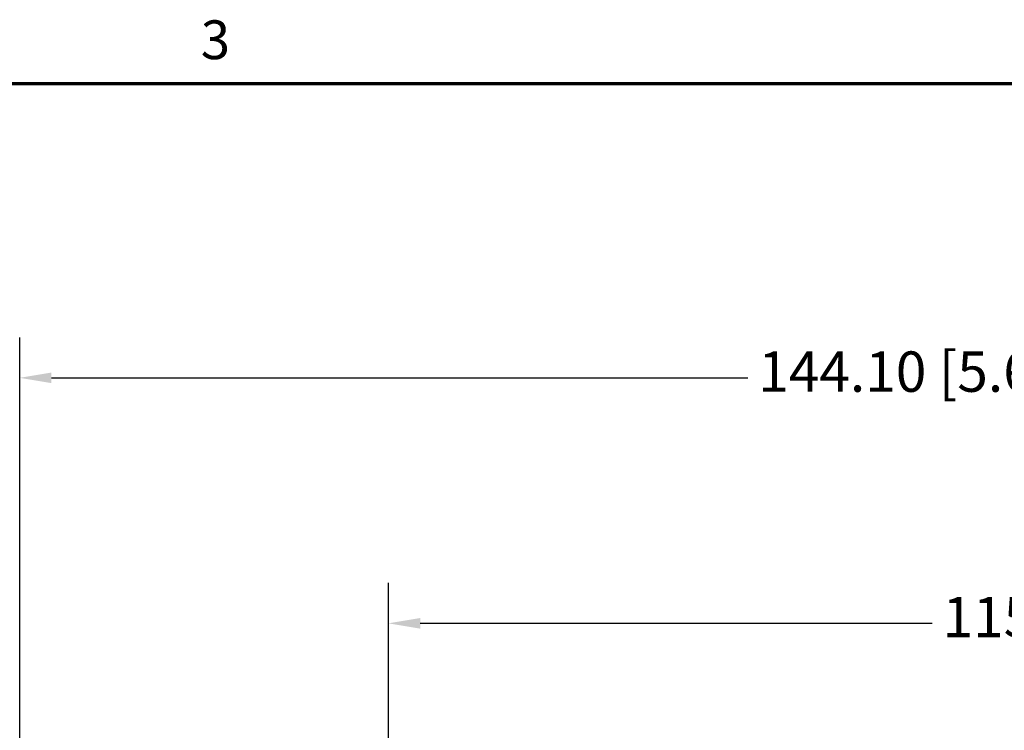
# Model space of a CAD drawing. Units: millimetres. Extents: x 13 to 546, y 6 to 425.
# Drawn here: x 194 to 272, y 368 to 424 of the extents above; entities that cross this region are included whole.
import ezdxf

# ---------------------------------------------------------------- set-up
doc = ezdxf.new("R2010")
doc.units = ezdxf.units.MM
doc.layers.add('Border {c3}', color=7, linetype='Continuous', lineweight=70)
doc.layers.add('Dimension {c3}', color=7, linetype='Continuous', lineweight=25)
doc.styles.add('Dim Text {c3}', font='tahoma.ttf')
doc.styles.add('Note Text (ANSI)', font='tahoma.ttf')
doc.dimstyles.new('mm[in] {c3 - mm[in]}', dxfattribs={"dimtxt": 3.175, "dimasz": 2.5, "dimexe": 3.175, "dimexo": 1.6002, "dimgap": 0.8, "dimtad": 0, "dimtoh": 1, "dimrnd": 1e-08, "dimzin": 4, "dimdsep": 46, "dimtxsty": 'Dim Text {c3}', "dimcen": 0.09, "dimdle": 10, "dimclrd": 176, "dimclre": 176, "dimclrt": 176, "dimadec": 1, "dimazin": 1, "dimtfac": 1, "dimtofl": 0, "dimtmove": 0, "dimatfit": 3, "dimfxl": 1, "dimtolj": 1, "dimtzin": 4, "dimlwd": -1, "dimlwe": -1, "dimarcsym": 0})

# ---------------------------------------------------------------- blocks, each defined once
blk = doc.blocks.new('Borders c3 - Border')
at = {"layer": 'Border {c3}', "flags": 128}
blk.add_lwpolyline([(19.05, 12.7), (19.05, 419.1), (539.75, 419.1), (539.75, 12.7), (19.05, 12.7)], dxfattribs=at)
at = {"layer": 'Border {c3}', "insert": (208.601, 420.052), "char_height": 3.048, "attachment_point": 7, "style": 'Note Text (ANSI)'}
blk.add_mtext('3', dxfattribs=at)
blk = doc.blocks.new('*D12')
at = {"layer": 'Defpoints', "color": 0}
for p in [(338.462, 395.947), (194.362, 331.097), (338.462, 270.597)]:
    blk.add_point(p, dxfattribs=at)
at = {"layer": 'Dimension {c3}', "color": 176}
for p, q in [((194.362, 332.697), (194.362, 399.122)), ((338.462, 272.197), (338.462, 399.122)), ((196.862, 395.947), (251.627, 395.947)), ((335.962, 395.947), (281.198, 395.947))]:
    blk.add_line(p, q, dxfattribs=at)
for points in [[(196.862, 396.364), (196.862, 395.53), (194.362, 395.947)], [(335.962, 396.364), (335.962, 395.53), (338.462, 395.947)]]:
    blk.add_solid(points, dxfattribs=at)
at = {"layer": 'Dimension {c3}', "color": 176, "insert": (266.412, 398.024), "char_height": 3.175, "attachment_point": 2, "style": 'Dim Text {c3}'}
blk.add_mtext('\\A1;144.10 [5.673]', dxfattribs=at)
blk = doc.blocks.new('*D13')
at = {"layer": 'Defpoints', "color": 0}
for p in [(223.362, 376.647), (223.362, 336.647), (338.462, 270.597)]:
    blk.add_point(p, dxfattribs=at)
at = {"layer": 'Dimension {c3}', "color": 176}
for p, q in [((223.362, 338.247), (223.362, 379.822)), ((338.462, 272.197), (338.462, 379.822)), ((225.862, 376.647), (266.127, 376.647)), ((335.962, 376.647), (295.698, 376.647))]:
    blk.add_line(p, q, dxfattribs=at)
for points in [[(225.862, 377.064), (225.862, 376.23), (223.362, 376.647)], [(335.962, 377.064), (335.962, 376.23), (338.462, 376.647)]]:
    blk.add_solid(points, dxfattribs=at)
at = {"layer": 'Dimension {c3}', "color": 176, "insert": (280.912, 378.724), "char_height": 3.175, "attachment_point": 2, "style": 'Dim Text {c3}'}
blk.add_mtext('\\A1;115.10 [4.531]', dxfattribs=at)

msp = doc.modelspace()

# ---------------------------------------------------------------- block references
msp.add_blockref('Borders c3 - Border', (0, 0))

# ---------------------------------------------------------------- dimensions: what is measured, and where the dimension line sits
at = {"layer": 'Dimension {c3}', "color": 176}
dim = msp.add_linear_dim(base=(338.462, 395.947), p1=(194.362, 331.097), p2=(338.462, 270.597), angle=180, dimstyle='mm[in] {c3 - mm[in]}', override={"dimtoh": 0, "dimdec": 2, "dimtp": 0, "dimtm": 0, "dimtdec": 2, "dimatfit": 1}, dxfattribs=at)
dim.commit()
dim.dimension.update_dxf_attribs({"geometry": '*D12', "text_midpoint": (266.412, 395.947), "dimtype": 160})
dim = msp.add_linear_dim(base=(223.362, 376.647), p1=(338.462, 270.597), p2=(223.362, 336.647), dimstyle='mm[in] {c3 - mm[in]}', override={"dimtoh": 0, "dimdec": 2, "dimtp": 0, "dimtm": 0, "dimtdec": 2, "dimatfit": 1}, dxfattribs=at)
dim.commit()
dim.dimension.update_dxf_attribs({"geometry": '*D13', "text_midpoint": (280.912, 376.647), "dimtype": 160})

doc.saveas('drawing.dxf')
